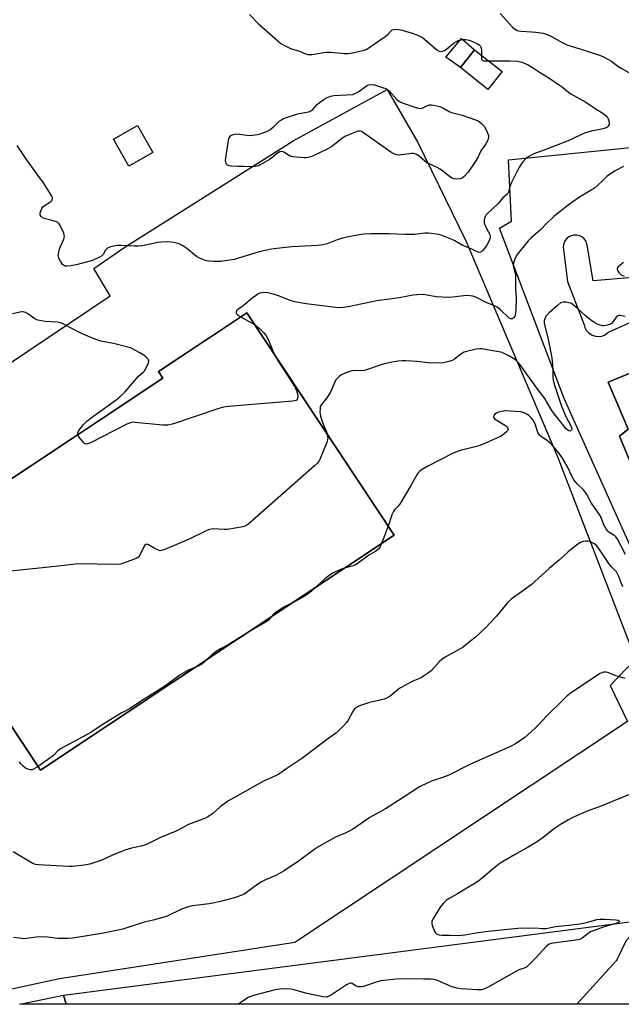
# Model space of a CAD drawing. Units: inches. Extents: x 1255766 to 1261766, y 537453 to 541453.
# Drawn here: x 1256098 to 1256353, y 537453 to 537871 of the extents above; entities that cross this region are included whole.
import ezdxf

# ---------------------------------------------------------------- set-up
doc = ezdxf.new("R2010")
doc.units = ezdxf.units.IN
doc.header["$MEASUREMENT"] = 0
for name, color, linetype in [('BLDG-Footprint', 5, 'Continuous'), ('CULTRL-Pad', 6, 'Continuous'), ('TRANS-Parking Lot', 4, 'Continuous'), ('TRANS-Street Sidewalk', 7, 'Continuous'), ('Undefined', 1, 'Continuous')]:
    doc.layers.add(name, color=color, linetype=linetype)

msp = doc.modelspace()

# ---------------------------------------------------------------- linework, layer by layer
at = {"layer": 'BLDG-Footprint'}
for points, elevation in [([(1256302.52, 537848.84), (1256296.53, 537841.29), (1256284.86, 537850.56), (1256290.86, 537858.1)], 518.44), ([(1256154.35, 537814.58), (1256144.15, 537808.77), (1256137.63, 537820.23), (1256147.83, 537826.03)], 519.56), ([(1256194.19, 537746.47), (1256256.75, 537652.23), (1256106.68, 537552.59), (1256044.5, 537646.24), (1256081, 537670.47), (1256082.45, 537668.29), (1256158.56, 537718.82), (1256156.72, 537721.59)], 513.67), ([(1256359.99, 537488.58), (1256369.44, 537453.21), (1256117.55, 537453.24), (1256116.47, 537457.1)], 504.12)]:
    msp.add_lwpolyline(points, close=True, dxfattribs=dict(at, elevation=elevation))
msp.add_polyline3d([(1256366.43, 537660.56, 513.11), (1256352.42, 537694.19, 513.11), (1256356.09, 537697.23, 513.11), (1256347.61, 537717.08, 513.11), (1256365.81, 537724.54, 513.11)], dxfattribs=at)
at = {"layer": 'CULTRL-Pad'}
msp.add_lwpolyline([(1256290.86, 537858.1), (1256284.86, 537850.56), (1256278.73, 537854.97), (1256285.3, 537862.86)], close=True, dxfattribs=at)
at = {"layer": 'TRANS-Parking Lot'}
for points in [[(1256371.93, 537614.29), (1256328.9, 537710.24), (1256301.4, 537782.42), (1256306.52, 537785.36), (1256305.34, 537811.39), (1256369.67, 537817.94)], [(1256396.86, 537764.7), (1256341.22, 537760.02), (1256338.72, 537775.26), (1256338.05, 537777.02), (1256337.33, 537777.95), (1256336.42, 537778.68), (1256335.37, 537779.2), (1256334.23, 537779.46), (1256333.06, 537779.47), (1256331.92, 537779.21), (1256330.87, 537778.69), (1256330.02, 537778.02), (1256329.39, 537777.27), (1256328.87, 537776.32), (1256328.56, 537775.29), (1256328.47, 537774.3), (1256330.26, 537759.74), (1256337.39, 537741.43), (1256337.71, 537740.32), (1256338.29, 537739.19), (1256339.33, 537737.99), (1256340.73, 537737.06), (1256342.24, 537736.57), (1256343.82, 537736.49), (1256344.86, 537736.66), (1256345.95, 537737.06), (1256347.67, 537738.28), (1256365.98, 537746.56)], [(1256365.81, 537724.54), (1256347.61, 537717.08), (1256356.09, 537697.23), (1256352.42, 537694.19), (1256366.43, 537660.56)]]:
    msp.add_lwpolyline(points, dxfattribs=at)
msp.add_polyline3d([(1256014.05, 537671.73, 0), (1256136.26, 537753.72, 0), (1256129.35, 537765.34, 0), (1256142.46, 537774.32, 0), (1256213.93, 537819.5, 0), (1256253.84, 537841.29, 0), (1256266.81, 537818.77, 0), (1256287.15, 537777.12, 0), (1256326.17, 537685.13, 0), (1256359.12, 537599.67, 0), (1256348.48, 537588.43, 0), (1256355.81, 537573.12, 0), (1256214.56, 537479.47, 0), (1256114.72, 537464.07, 0), (1256093.81, 537459.47, 0)], dxfattribs=at)
msp.add_polyline3d([(1256045.03, 537623.32, 0), (1256048.51, 537617.86, 0), (1256058.26, 537602.56, 0), (1256069.39, 537608.75, 0), (1256079.08, 537594.16, 0), (1256106.68, 537552.59, 0), (1256190.33, 537608.13, 0), (1256256.75, 537652.23, 0), (1256209.78, 537722.98, 0), (1256194.19, 537746.47, 0), (1256178.15, 537735.82, 0), (1256156.72, 537721.59, 0), (1256158.56, 537718.82, 0), (1256120.51, 537693.56, 0), (1256082.45, 537668.29, 0), (1256081, 537670.47, 0), (1256070.53, 537663.52, 0), (1256046.65, 537647.66, 0), (1256044.86, 537649.72, 0), (1256033.18, 537641.9, 0)], close=True, dxfattribs=at)
at = {"layer": 'TRANS-Street Sidewalk'}
msp.add_polyline3d([(1256116.47, 537457.1, 0), (1256117.55, 537453.24, 0), (1256097.88, 537453.25, 0)], close=True, dxfattribs=at)
at = {"layer": 'Undefined'}
for p, q in [((1256191.67, 537744.79, 516), (1256197.45, 537741.56, 516)), ((1256254.21, 537656.06, 512), (1256251.41, 537648.69, 512))]:
    msp.add_line(p, q, dxfattribs=at)
for points, elevation in [([(1256195.38, 537873.08), (1256199.23, 537869.12), (1256208.73, 537860.72), (1256210.22, 537859.89), (1256212.82, 537858.69), (1256216.64, 537857.47), (1256218.88, 537856.49), (1256220.15, 537856.11), (1256220.95, 537856.02), (1256221.8, 537856.08), (1256226.95, 537856.95), (1256228.38, 537857.11), (1256229.84, 537857.06), (1256235.71, 537856.5), (1256237.15, 537856.5), (1256239.01, 537856.81), (1256244.08, 537857.95), (1256245.12, 537858.38), (1256246.64, 537859.3), (1256252.94, 537863.71), (1256254.02, 537864.59), (1256255.15, 537865.85), (1256255.78, 537866.38), (1256256.5, 537866.71), (1256257.33, 537866.8), (1256258.78, 537866.71), (1256260.21, 537866.4), (1256264.39, 537865.16), (1256267.06, 537864.18), (1256268.74, 537863.24), (1256269.65, 537862.58), (1256274.92, 537858.05), (1256275.9, 537857.53), (1256276.67, 537857.33), (1256277.41, 537857.44), (1256278.36, 537857.93), (1256282.27, 537861.05), (1256283.19, 537861.65), (1256283.95, 537862.01), (1256285.05, 537862.36), (1256285.88, 537862.48), (1256287.21, 537862.43), (1256288.55, 537862.16), (1256289.65, 537861.72), (1256292.07, 537860.59), (1256292.81, 537860.14), (1256293.19, 537859.78), (1256293.58, 537859.14), (1256293.77, 537858.37), (1256293.87, 537857.27), (1256293.82, 537855.75)], 518), ([(1256301.77, 537873.43), (1256306.91, 537867.72), (1256307.8, 537866.94), (1256308.97, 537866.34), (1256309.72, 537866.1), (1256310.59, 537865.97), (1256315.06, 537865.77), (1256316.82, 537865.6), (1256319.99, 537865.08), (1256321.64, 537864.59), (1256323.2, 537863.87), (1256328.28, 537861.01), (1256330.08, 537860.17), (1256337.76, 537857.8), (1256344.24, 537855.64), (1256345.89, 537854.99), (1256347.45, 537854.17), (1256348.97, 537853.26), (1256351.6, 537851.2), (1256353.02, 537850.24), (1256357.37, 537847.84)], 516), ([(1256293.82, 537855.75), (1256293.8, 537854.37), (1256294.02, 537853.74), (1256294.38, 537853.53), (1256294.86, 537853.43), (1256296.8, 537853.38)], 518), ([(1256296.8, 537853.38), (1256305.89, 537853.42), (1256309.25, 537853.2), (1256310.89, 537852.87), (1256313.58, 537851.76), (1256315.48, 537850.64), (1256318.05, 537848.84), (1256322.78, 537845.88), (1256326.91, 537843.13), (1256328.21, 537842.2), (1256330.74, 537840.12), (1256331.65, 537839.47), (1256338.04, 537835.89), (1256342.52, 537832.93), (1256345.32, 537831.26), (1256346.61, 537830.18), (1256347.31, 537829.34), (1256347.55, 537828.83), (1256347.79, 537827.99), (1256347.95, 537826.6), (1256347.84, 537826.11), (1256347.56, 537825.7), (1256346.93, 537825.19), (1256345.92, 537824.66), (1256344.21, 537824.23), (1256340.36, 537823.61), (1256337.56, 537822.71), (1256336.21, 537822.12), (1256332.48, 537820.29), (1256330.59, 537819.47), (1256321.89, 537816.09), (1256315.97, 537813.92), (1256313.84, 537812.86), (1256312.68, 537811.99), (1256311.54, 537810.72), (1256310.66, 537809.59), (1256309.73, 537808.15), (1256308.88, 537806.64), (1256306.26, 537801.26), (1256305.97, 537800.43), (1256305.46, 537798.22), (1256305.28, 537797.7), (1256304.94, 537797.13), (1256304.61, 537796.76), (1256302.88, 537795.26), (1256301.52, 537793.54), (1256300.74, 537792.69), (1256296.22, 537788.53), (1256295.65, 537787.89), (1256295.36, 537787.4), (1256294.95, 537786.03), (1256294.89, 537785.18), (1256294.98, 537784.66), (1256295.32, 537783.61), (1256295.76, 537782.58), (1256297.39, 537779.69), (1256297.53, 537779.18), (1256297.53, 537778.39), (1256297.42, 537777.88), (1256297.12, 537777.12), (1256296.06, 537775.16), (1256294.47, 537773.07), (1256293.89, 537772.5), (1256293.45, 537772.24), (1256292.75, 537772.16), (1256292, 537772.35), (1256289.48, 537773.69), (1256285.6, 537775.19), (1256282.46, 537777.1), (1256281.67, 537777.5), (1256276.66, 537779.4), (1256275.53, 537779.75), (1256274.67, 537779.93), (1256272.66, 537780.2), (1256271.21, 537780.31), (1256269.78, 537780.24), (1256265.49, 537779.81), (1256263.28, 537779.73), (1256261.3, 537779.76), (1256254.53, 537780.08), (1256247.07, 537780.01), (1256243.99, 537779.84), (1256242.05, 537779.65), (1256235.96, 537778.51), (1256234.81, 537778.21), (1256232.57, 537777.45), (1256228.36, 537775.81), (1256225.85, 537775.24), (1256224.4, 537775.1), (1256213.3, 537774.55), (1256206.98, 537773.84), (1256204.68, 537773.5), (1256199.42, 537772.38), (1256188.91, 537769.16), (1256185.08, 537768.51), (1256183.02, 537768.27), (1256180.11, 537768.29), (1256178.08, 537768.39), (1256176.94, 537768.63), (1256175.55, 537769.15), (1256173.91, 537769.86), (1256172.88, 537770.44), (1256168.77, 537773.8), (1256167.06, 537774.93), (1256165.78, 537775.64), (1256164.99, 537775.98), (1256163.3, 537776.35), (1256160.43, 537776.69), (1256157.85, 537776.53), (1256156.42, 537776.31), (1256149.91, 537774.98), (1256148.22, 537774.74), (1256146.47, 537774.76), (1256140.91, 537775.09), (1256139.18, 537775.06), (1256136.42, 537774.47), (1256135.16, 537773.96), (1256134.31, 537773.12), (1256133.22, 537771.3), (1256132.7, 537770.71), (1256131.48, 537769.96), (1256129.06, 537768.86), (1256127.78, 537768.43), (1256121.83, 537766.81), (1256119.57, 537766.43), (1256117.89, 537766.3), (1256117.36, 537766.34), (1256116.87, 537766.48), (1256116.42, 537766.71), (1256116.04, 537767.04), (1256115.15, 537768.44), (1256114.54, 537769.72), (1256114.28, 537770.5), (1256114.23, 537771.03), (1256114.28, 537771.57), (1256114.67, 537773.22), (1256115.14, 537774.58), (1256116.62, 537777.83), (1256116.87, 537778.91), (1256116.8, 537779.45), (1256116.53, 537780.26), (1256115.03, 537783.49), (1256114.42, 537784.44), (1256114.02, 537784.8), (1256113.53, 537785.06), (1256111.61, 537785.7), (1256108.23, 537786.58), (1256107.49, 537786.88), (1256106.93, 537787.41), (1256106.62, 537788.13), (1256106.61, 537788.9), (1256106.82, 537789.69), (1256107.27, 537790.72), (1256107.75, 537791.42), (1256108.62, 537792.18), (1256111.04, 537793.8), (1256111.59, 537794.36), (1256111.8, 537794.98), (1256111.72, 537795.46), (1256111.51, 537795.96), (1256107.94, 537801.66), (1256105.07, 537805.41), (1256100.41, 537811.96), (1256096.74, 537817.54)], 518), ([(1256354.11, 537808.58), (1256350.51, 537806.73), (1256348.08, 537805.13), (1256347.16, 537804.42), (1256344.83, 537802.18), (1256341.72, 537799.46), (1256335.43, 537795.53), (1256330.6, 537792.23), (1256324.56, 537787.37), (1256321.51, 537784.49), (1256318.84, 537781.76), (1256314.86, 537778.28), (1256313.61, 537777.07), (1256308.99, 537771.25), (1256308.39, 537770.26), (1256307.81, 537768.97), (1256307.38, 537767.64), (1256307.31, 537766.8), (1256307.44, 537765.94), (1256308.02, 537763.94), (1256308.18, 537762.57), (1256308.26, 537756.53), (1256308.46, 537752.94), (1256308.44, 537747.98), (1256308.31, 537746.53), (1256308.03, 537745.44), (1256307.48, 537744.48), (1256306.92, 537743.99), (1256306.71, 537743.91), (1256306.31, 537743.92), (1256305.5, 537744.31), (1256301.94, 537747.74), (1256301.06, 537748.46), (1256300.11, 537749.05), (1256298.36, 537749.88), (1256296.12, 537750.81), (1256291.41, 537753.09), (1256290.11, 537753.54), (1256288.94, 537753.72), (1256287.45, 537753.81), (1256286.3, 537753.79), (1256281.53, 537753.1), (1256279.79, 537753.01), (1256274.6, 537753.33), (1256269.17, 537754.29), (1256266.58, 537754.2), (1256264.86, 537753.96), (1256258.89, 537752.86), (1256249.46, 537751.54), (1256237.21, 537749.06), (1256234.98, 537748.78), (1256233.32, 537748.69), (1256230.67, 537748.92), (1256219.4, 537750.33), (1256214.41, 537751.25), (1256212.7, 537751.71), (1256208.06, 537753.52), (1256205.36, 537754.4), (1256203.18, 537754.98), (1256201.51, 537755.12), (1256200.66, 537755.05), (1256199.8, 537754.84), (1256199, 537754.51), (1256198.28, 537754.07), (1256196.45, 537752.73), (1256193.26, 537749.85), (1256190.84, 537748.2), (1256190.19, 537747.68), (1256189.89, 537747.31), (1256189.74, 537746.91), (1256189.76, 537746.48), (1256189.92, 537746.07), (1256190.47, 537745.53), (1256191.67, 537744.79)], 516), ([(1256354, 537767.8), (1256351.93, 537766.17), (1256351.48, 537765.55), (1256351.4, 537765.23), (1256351.44, 537764.83), (1256351.62, 537764.36), (1256352.05, 537763.66), (1256352.59, 537763.03), (1256353.03, 537762.69), (1256354.3, 537762.05)], 514), ([(1256354.79, 537744.96), (1256352.64, 537745.35), (1256352.14, 537745.33), (1256351.75, 537745.2), (1256351.39, 537744.98), (1256351.02, 537744.62), (1256349.74, 537742.83), (1256348.99, 537742.05), (1256348.52, 537741.75), (1256347.72, 537741.43), (1256346.01, 537741.05), (1256345.15, 537741.07), (1256343.72, 537741.38), (1256342.89, 537741.68), (1256341.86, 537742.27), (1256340.18, 537743.47), (1256337.94, 537745.24), (1256334.2, 537748.67), (1256332.67, 537749.97), (1256331.73, 537750.57), (1256330.93, 537750.81), (1256329.79, 537750.98), (1256328.66, 537751.03), (1256327.85, 537750.92), (1256327.36, 537750.69), (1256326.01, 537749.64), (1256322.5, 537746.54), (1256321.67, 537745.73), (1256321.16, 537745.03), (1256320.64, 537744), (1256320.43, 537743.21), (1256320.42, 537742.22), (1256320.64, 537740.98), (1256322.26, 537734.69), (1256323.62, 537727.4), (1256323.91, 537724.5), (1256324.06, 537721.88), (1256324.11, 537719.08), (1256324.25, 537717.98), (1256324.83, 537715.81), (1256327.83, 537706.96), (1256329.6, 537702.58), (1256331.52, 537698.9), (1256331.99, 537697.85), (1256332.11, 537697.35), (1256332.1, 537697), (1256331.97, 537696.7), (1256331.66, 537696.42), (1256331.28, 537696.31), (1256330.84, 537696.42), (1256330.4, 537696.68), (1256329.76, 537697.25), (1256324.74, 537703.49), (1256323.61, 537705.1), (1256321.4, 537708.96), (1256320.65, 537710.14), (1256317.39, 537714.37), (1256309.84, 537724.97), (1256308.71, 537726.21), (1256307.36, 537727.16), (1256305.67, 537728.15), (1256303.41, 537729.25), (1256302.11, 537729.77), (1256300.39, 537730.16), (1256295.43, 537731.03), (1256293.98, 537731.26), (1256293.11, 537731.3), (1256291.49, 537731.04), (1256287.49, 537730.08), (1256286.48, 537729.76), (1256285.1, 537728.97), (1256282.33, 537726.91), (1256281.34, 537726.31), (1256279.96, 537725.83), (1256277.67, 537725.31), (1256275.91, 537725.17), (1256271.18, 537725.24), (1256266.51, 537725.81), (1256261.77, 537726.22), (1256260.33, 537726.19), (1256258.37, 537725.98), (1256255.06, 537725.47), (1256252.07, 537724.73), (1256250.42, 537724.22), (1256245.41, 537722.44), (1256244.04, 537722.06), (1256242.77, 537721.89), (1256239.8, 537722), (1256238.35, 537721.84), (1256236.19, 537721.09), (1256234.37, 537720.28), (1256233.69, 537719.81), (1256233.09, 537719.27), (1256232.02, 537718.04), (1256231.25, 537716.5), (1256229.63, 537712.53), (1256228.19, 537710.4), (1256225.92, 537707.7), (1256225.55, 537706.99), (1256225.4, 537706.48), (1256225.29, 537705.63), (1256225.28, 537704.48), (1256225.36, 537703.61), (1256225.55, 537702.75), (1256226.64, 537699.36), (1256228.01, 537696.1), (1256228.38, 537694.96)], 514), ([(1256122.51, 537694.88), (1256122.54, 537695.59), (1256123.02, 537696.54), (1256125.01, 537699.12), (1256126.4, 537700.59), (1256129.3, 537702.86), (1256138.85, 537709.65), (1256140.17, 537710.72), (1256142.45, 537712.83), (1256148.23, 537719.6), (1256149.07, 537720.42), (1256150.29, 537721.34), (1256150.81, 537721.92), (1256151.83, 537723.72), (1256152.53, 537725.32), (1256152.63, 537726.08), (1256152.33, 537726.79), (1256151.4, 537727.88), (1256150.54, 537728.6), (1256148.87, 537729.55), (1256144.91, 537731.6), (1256143.22, 537732.14), (1256137.69, 537733.46), (1256132.32, 537734.55), (1256129.04, 537735.58), (1256123.58, 537737.96), (1256117.07, 537741.45), (1256116, 537741.95), (1256115.18, 537742.23), (1256113.76, 537742.5), (1256108.73, 537742.88), (1256105.61, 537743.39), (1256105.07, 537743.57), (1256104.34, 537743.98), (1256101.3, 537746.16), (1256100.29, 537746.59), (1256099.24, 537746.87), (1256098.71, 537746.93), (1256097.89, 537746.85), (1256094.87, 537746.11)], 516), ([(1256197.45, 537741.56), (1256198.43, 537740.91), (1256199.48, 537739.98), (1256201.44, 537737.96), (1256202.43, 537736.69), (1256203.15, 537735.51), (1256203.79, 537734.24), (1256205.95, 537728.75)], 516), ([(1256205.95, 537728.75), (1256206.5, 537727.66), (1256207.48, 537726.01), (1256213.85, 537716.31), (1256215.14, 537713.96), (1256215.66, 537712.55), (1256215.88, 537711.11), (1256215.77, 537710.08), (1256215.57, 537709.68), (1256215.22, 537709.39), (1256214.46, 537709.15), (1256213.58, 537709.04), (1256186.45, 537706.72), (1256184.38, 537706.46), (1256182.39, 537705.88), (1256163.17, 537699.49), (1256162.04, 537699.17), (1256160.66, 537698.89), (1256159.81, 537698.83), (1256158.65, 537698.89), (1256146.93, 537700.05), (1256146.06, 537700.08), (1256145.26, 537700), (1256144.44, 537699.73), (1256143.36, 537699.23), (1256127.92, 537691.4), (1256127.11, 537691.05), (1256126.42, 537690.87), (1256125.8, 537690.92), (1256125.41, 537691.13), (1256124.99, 537691.49), (1256123.09, 537693.76), (1256122.64, 537694.48), (1256122.51, 537694.88)], 516), ([(1256354.96, 537644.05), (1256351.39, 537650.85), (1256350.86, 537651.53), (1256350.45, 537651.87), (1256347.8, 537653.55), (1256347.37, 537653.94), (1256346.85, 537654.6), (1256345.76, 537656.62), (1256344.55, 537659.73), (1256344.03, 537660.74), (1256340.5, 537665.81), (1256338.52, 537669.45), (1256337.94, 537670.35), (1256337.03, 537671.42), (1256334.36, 537674.05), (1256332.99, 537675.74), (1256332.47, 537676.69), (1256330.16, 537681.47), (1256328.15, 537684.93), (1256326.8, 537686.9), (1256324.75, 537689.31), (1256322.73, 537691.46), (1256321.8, 537692.21), (1256319.09, 537694.06), (1256318.44, 537694.63), (1256318.11, 537695.06), (1256317.76, 537695.8), (1256316.53, 537699.48), (1256315.68, 537700.98), (1256314.98, 537701.9), (1256313.99, 537702.87), (1256313.11, 537703.53), (1256312.14, 537704), (1256311.12, 537704.32), (1256310.24, 537704.46), (1256304, 537704.91), (1256303.13, 537704.86), (1256302.06, 537704.64), (1256301.01, 537704.31), (1256300.24, 537703.94), (1256299.54, 537703.47), (1256299.03, 537702.91), (1256298.91, 537702.34), (1256299.06, 537701.96), (1256299.39, 537701.6), (1256300.05, 537701.11), (1256304.01, 537698.66), (1256304.63, 537698.1), (1256305.05, 537697.45), (1256305.13, 537697.01), (1256304.97, 537696.58), (1256304.46, 537695.97), (1256303.35, 537695.01), (1256302.1, 537694.23), (1256298.95, 537692.74), (1256296.57, 537691.69), (1256293.09, 537690.3), (1256291.11, 537689.7), (1256284.72, 537688.06), (1256281.78, 537687.03), (1256271.39, 537681.66), (1256268.7, 537680.06), (1256267.56, 537679.26), (1256266.99, 537678.67), (1256266.34, 537677.74), (1256263.79, 537673.22), (1256259.24, 537665.6), (1256258.54, 537664.65), (1256256.94, 537662.92), (1256256.45, 537662.23), (1256255.81, 537660.78), (1256254.21, 537656.06)], 512), ([(1256228.38, 537694.96), (1256228.56, 537693.29), (1256228.52, 537692.73), (1256228.31, 537691.9), (1256225.18, 537684.26), (1256224.78, 537683.49), (1256224.25, 537682.8), (1256222.95, 537681.58), (1256195.56, 537657.44), (1256194.17, 537656.35), (1256193.38, 537656), (1256192.52, 537655.78), (1256186.06, 537654.59), (1256184.59, 537654.57), (1256179.86, 537654.84), (1256179.05, 537654.77), (1256178.02, 537654.54), (1256176.67, 537653.96), (1256169.77, 537650.51), (1256159.42, 537646.13), (1256158.06, 537645.67), (1256157.53, 537645.61), (1256156.74, 537645.79), (1256154.92, 537646.67), (1256152.58, 537648.12), (1256151.91, 537648.32), (1256151.32, 537648.24), (1256150.95, 537648), (1256150.62, 537647.59), (1256148.86, 537643.78), (1256148.39, 537643.05), (1256147.99, 537642.67), (1256147.25, 537642.26), (1256146.17, 537641.82), (1256141.98, 537640.28), (1256140.57, 537639.89), (1256138.81, 537639.8), (1256122.79, 537640.11), (1256112.94, 537638.9), (1256092.74, 537636.75)], 514), ([(1256353.83, 537630.33), (1256351.98, 537634.99), (1256351.06, 537636.61), (1256350.4, 537637.43), (1256348.81, 537638.96), (1256348.08, 537639.83), (1256343.64, 537646.49), (1256342.4, 537647.96), (1256341.55, 537648.65), (1256340.01, 537649.4), (1256338.92, 537649.69), (1256338.08, 537649.67), (1256336.95, 537649.46), (1256335.86, 537649.13), (1256335.09, 537648.73), (1256334.14, 537648.03), (1256330.44, 537645), (1256326.88, 537641.79), (1256322.57, 537638.13), (1256314.92, 537631.14), (1256310.81, 537628.14), (1256306.41, 537625.05), (1256304.56, 537623.26), (1256300.2, 537617.88), (1256297.66, 537615.12), (1256295.64, 537613.07), (1256291.27, 537608.99), (1256287.94, 537606.21), (1256286.07, 537604.77), (1256278.41, 537600.4), (1256277, 537599.47), (1256275.82, 537598.43), (1256272.42, 537594.72), (1256271.34, 537593.81), (1256269.19, 537592.34), (1256268.2, 537591.76), (1256264.69, 537590.21), (1256259.48, 537587.48), (1256258.56, 537586.85), (1256255.01, 537583.97), (1256253.78, 537583.2), (1256252.45, 537582.71), (1256250.27, 537582.06), (1256246.96, 537581.36), (1256245.86, 537581.05), (1256242.04, 537579.77), (1256240.76, 537579.18), (1256239.96, 537578.52), (1256239.31, 537577.71), (1256237.19, 537573.73), (1256236.58, 537572.75), (1256235.44, 537571.46), (1256233.18, 537569.2), (1256231.88, 537568.06), (1256228.11, 537565.33), (1256219.75, 537559.06), (1256217.61, 537557.52), (1256211.23, 537553.29), (1256207.8, 537550.87), (1256206.63, 537550.25), (1256203.56, 537548.92), (1256201.36, 537547.84), (1256191.23, 537542.22), (1256186.2, 537539.34), (1256182.95, 537536.97), (1256179.7, 537534.05), (1256177.65, 537532.67), (1256176.67, 537532.2), (1256169.55, 537529.47), (1256164.49, 537526.73), (1256157.63, 537523.96), (1256151.41, 537520.91), (1256149.31, 537520.27), (1256145.25, 537519.4), (1256142.5, 537518.58), (1256137.24, 537516.47), (1256132.68, 537514.35), (1256127.62, 537512.65), (1256125.28, 537512.25), (1256120.25, 537511.71), (1256118.8, 537511.64), (1256113.38, 537511.89), (1256105.95, 537512.37), (1256104.53, 537512.56), (1256103.51, 537512.89), (1256101.7, 537513.88), (1256095.09, 537517.85)], 510), ([(1256251.41, 537648.69), (1256250.65, 537647.04), (1256250.33, 537646.61), (1256249.78, 537646.07), (1256248.92, 537645.45), (1256245.95, 537643.78), (1256241.1, 537640.11), (1256240.36, 537639.66), (1256239.35, 537639.24), (1256235.61, 537638.19)], 512), ([(1256235.61, 537638.19), (1256234.45, 537637.8), (1256232.11, 537636.78), (1256230.58, 537636.04), (1256229.61, 537635.45), (1256227.32, 537633.74), (1256223.71, 537630.29)], 512), ([(1256223.71, 537630.29), (1256221.6, 537628.34), (1256219.26, 537626.65), (1256217.29, 537625.47), (1256213.57, 537623.57)], 512), ([(1256213.57, 537623.57), (1256210.26, 537621.76), (1256206.63, 537619.49), (1256205.5, 537618.65), (1256204.56, 537617.58)], 512), ([(1256204.56, 537617.58), (1256203.38, 537616.21), (1256202.47, 537615.51), (1256196.09, 537611.83), (1256190.84, 537608.47)], 512), ([(1256190.84, 537608.47), (1256186.35, 537605.7), (1256183.09, 537604.06), (1256181.17, 537602.92), (1256179.38, 537601.43), (1256177.47, 537599.6)], 512), ([(1256177.47, 537599.6), (1256176.03, 537598.21), (1256175.11, 537597.53), (1256173.64, 537596.68), (1256172.12, 537596.05)], 512), ([(1256172.12, 537596.05), (1256169.17, 537594.83), (1256165.9, 537593), (1256159.82, 537588.39), (1256148.7, 537581.39), (1256144.74, 537578.73), (1256140.89, 537576.67), (1256133.94, 537572.53), (1256128.22, 537568.66), (1256126.22, 537567.49), (1256115.13, 537561.56), (1256114.08, 537560.75), (1256112.32, 537558.94), (1256111.66, 537558.37), (1256105.66, 537554.13)], 512), ([(1256354.79, 537591.47), (1256351.91, 537592.21), (1256350.78, 537592.57), (1256347.78, 537593.81), (1256346.69, 537594.13), (1256346.15, 537594.16), (1256345.64, 537594.09), (1256344.86, 537593.87), (1256344.11, 537593.53), (1256331.96, 537585.41), (1256330.12, 537584.01), (1256328.84, 537582.85), (1256321.39, 537575.44), (1256317.81, 537571.58), (1256316.55, 537570.35), (1256312.15, 537566.35), (1256308.19, 537563.68), (1256306.11, 537562.58), (1256293.89, 537557.21), (1256289.2, 537555.02), (1256280.02, 537550.39), (1256277.29, 537549.38), (1256272.59, 537547.88), (1256270.7, 537547.03), (1256267.53, 537545.44), (1256260.61, 537540.9), (1256253.11, 537536.16), (1256246.46, 537532.39), (1256239.1, 537527.39), (1256236.01, 537525.83), (1256231.92, 537524.05), (1256224.82, 537520.12), (1256222.73, 537518.73), (1256216.63, 537514.27), (1256210.13, 537509.82), (1256208.86, 537509.09), (1256206.48, 537507.91), (1256202.22, 537506.04), (1256200.43, 537505.14), (1256198.95, 537504.15), (1256194.15, 537500.63), (1256193.17, 537500), (1256192.42, 537499.62), (1256190.59, 537498.89), (1256189.49, 537498.54), (1256183.05, 537496.81), (1256180.53, 537496.21), (1256178.26, 537495.8), (1256171.13, 537494.98), (1256169.29, 537494.61), (1256166.52, 537493.5), (1256160.38, 537490.67), (1256159.02, 537490.13), (1256154.52, 537488.9), (1256150.72, 537488), (1256141.69, 537485.15), (1256133.43, 537483.46), (1256120.41, 537481.32), (1256118.36, 537481.17), (1256113.98, 537481.08), (1256109.61, 537481.67), (1256106.05, 537481.86), (1256104.87, 537481.75), (1256100.76, 537481.09), (1256099.61, 537481.04), (1256098.74, 537481.1), (1256095.26, 537481.61)], 508), ([(1256105.66, 537554.13), (1256103.74, 537552.9), (1256103.07, 537552.67), (1256102.36, 537552.63), (1256101.37, 537552.92), (1256100.4, 537553.4), (1256099.29, 537554.23), (1256098.34, 537555.17), (1256097.75, 537556.03)], 512), ([(1256356.91, 537542.32), (1256344.13, 537537.05), (1256338.19, 537535.06), (1256332.26, 537532.33), (1256330.67, 537531.5), (1256327.35, 537529.47), (1256324.79, 537527.77), (1256319.99, 537523.98), (1256317.09, 537522.01), (1256313.65, 537519.88), (1256307.84, 537516.68), (1256301.7, 537513.07), (1256298.24, 537510.27), (1256294.83, 537507.32), (1256292.81, 537505.75), (1256291.37, 537504.77), (1256287.66, 537502.41), (1256283.58, 537500.04), (1256280.09, 537498.14), (1256278.98, 537497.41), (1256277.51, 537496.04), (1256276.34, 537494.39), (1256273.42, 537489.72), (1256272.81, 537488.46), (1256272.7, 537487.68), (1256272.92, 537486.61), (1256273.83, 537484.2), (1256274.24, 537483.51), (1256274.85, 537483.03), (1256275.88, 537482.66), (1256277.05, 537482.48), (1256280.53, 537482.5), (1256283.93, 537482.39), (1256286.77, 537482.62), (1256291.48, 537483.54), (1256296.69, 537484.28), (1256309.29, 537485.47), (1256316.83, 537485.7), (1256319.62, 537485.4), (1256321.28, 537485.43), (1256325.22, 537486.2), (1256332.18, 537486.94), (1256335.56, 537487.41), (1256338.31, 537487.95), (1256342.75, 537489.13), (1256344.12, 537489.35), (1256346.16, 537489.35), (1256350.82, 537489.07), (1256351.74, 537488.9), (1256352.23, 537488.6), (1256352.3, 537488.31), (1256352, 537487.95), (1256351.37, 537487.64), (1256350.39, 537487.34)], 506), ([(1256350.39, 537487.34), (1256346.28, 537486.26), (1256340.83, 537484.3), (1256340.06, 537483.9), (1256339.07, 537483.24), (1256336.5, 537481.23), (1256335.49, 537480.69), (1256333.8, 537480.35), (1256324.17, 537479.13), (1256323.32, 537478.97), (1256322.51, 537478.71), (1256321.93, 537478.34), (1256321.32, 537477.77), (1256317.07, 537473.03), (1256313.95, 537469.93), (1256312.85, 537468.99), (1256311.95, 537468.53), (1256309.68, 537467.81), (1256308.62, 537467.34), (1256296.34, 537460.3), (1256295.09, 537459.72), (1256293.84, 537459.38), (1256292.13, 537459.31), (1256287.46, 537459.59), (1256285.24, 537459.81), (1256283.36, 537460.13), (1256280.99, 537460.82), (1256275.11, 537463.38), (1256273.73, 537463.79), (1256272.25, 537463.89), (1256269.17, 537463.85), (1256259.99, 537463.99), (1256257.48, 537463.88), (1256251.18, 537463.11), (1256249.56, 537462.72), (1256243.72, 537460.83), (1256242.61, 537460.64), (1256241.57, 537460.68), (1256240.82, 537460.85), (1256240.36, 537461.07), (1256238.88, 537462.07), (1256238.5, 537462.19), (1256238.06, 537462.18), (1256237.32, 537461.9), (1256236.59, 537461.46), (1256229.72, 537456.94), (1256228.69, 537456.46), (1256227.91, 537456.28), (1256226.52, 537456.35), (1256222.6, 537457.17), (1256219.76, 537457.85), (1256214.35, 537459.3), (1256213.03, 537459.58), (1256211.14, 537459.76), (1256208.31, 537459.66), (1256207.17, 537459.5), (1256205.73, 537459.17), (1256197.11, 537456.98), (1256195.48, 537456.44), (1256194.58, 537455.96), (1256193.59, 537455.3), (1256190.72, 537453.23)], 506), ([(1256360.93, 537485.05), (1256358.8, 537483.22), (1256356.33, 537481.38), (1256355.36, 537480.38), (1256354.58, 537479.17), (1256351.83, 537473.18), (1256351.4, 537472.39), (1256350.9, 537471.67), (1256334.22, 537453.22)], 504)]:
    msp.add_lwpolyline(points, dxfattribs=dict(at, elevation=elevation))
at = {"layer": 'Undefined', "elevation": 520}
msp.add_lwpolyline([(1256267.94, 537833.15), (1256268.69, 537833.29), (1256270.92, 537834.48), (1256271.7, 537834.71), (1256272.53, 537834.71), (1256273.66, 537834.57), (1256276.2, 537834.06), (1256277.47, 537833.5), (1256280.12, 537831.93), (1256281.12, 537831.45), (1256282.17, 537831.14), (1256285.62, 537830.36), (1256291.34, 537828.42), (1256292.34, 537827.89), (1256293.73, 537826.91), (1256294.58, 537826.18), (1256295.1, 537825.51), (1256296.28, 537823.13), (1256296.79, 537821.78), (1256296.85, 537820.98), (1256296.48, 537819.71), (1256295.71, 537818.24), (1256293.55, 537815.21), (1256292.4, 537812.64), (1256291.16, 537810.63), (1256288.14, 537806.24), (1256286.67, 537804.53), (1256285.68, 537803.65), (1256284.82, 537803.29), (1256283.69, 537803.22), (1256282.25, 537803.35), (1256281.21, 537803.69), (1256280.05, 537804.45), (1256277.41, 537806.64), (1256276.27, 537807.49), (1256274.76, 537808.31), (1256271.65, 537809.66), (1256270.65, 537810.17), (1256269.77, 537810.83), (1256267.51, 537812.89), (1256266.57, 537813.5), (1256265.57, 537813.95), (1256265.03, 537814.05), (1256264.17, 537814.05), (1256258.89, 537813.42), (1256257.83, 537813.51), (1256256.86, 537813.78), (1256255.35, 537814.68), (1256243.8, 537822.9), (1256242.83, 537823.45), (1256242.09, 537823.61), (1256241.38, 537823.52), (1256240.63, 537823.29), (1256235.86, 537821.32), (1256234.52, 537820.47), (1256231.49, 537817.85), (1256230.32, 537817.05), (1256228.31, 537815.97), (1256222.37, 537813.12), (1256221.37, 537812.72), (1256220.3, 537812.42), (1256219.49, 537812.28), (1256218.63, 537812.25), (1256215.15, 537812.49), (1256213.72, 537812.67), (1256213.17, 537812.81), (1256212.38, 537813.17), (1256209.94, 537814.66), (1256209.47, 537814.84), (1256208.98, 537814.9), (1256208.22, 537814.75), (1256207.47, 537814.41), (1256206.79, 537813.93), (1256204.85, 537812.28), (1256203.91, 537811.62), (1256199.95, 537809.29), (1256199.19, 537808.92), (1256198.39, 537808.67), (1256196.74, 537808.43), (1256195.63, 537808.39), (1256193.16, 537808.54), (1256190.46, 537808.56), (1256187.71, 537808.78), (1256186.69, 537808.91), (1256186.07, 537809.12), (1256185.63, 537809.54), (1256185.43, 537810.01), (1256185.25, 537811.09), (1256185.3, 537812.26), (1256186.42, 537819.62), (1256186.64, 537820.46), (1256186.84, 537820.93), (1256187.36, 537821.59), (1256187.81, 537821.92), (1256188.85, 537822.32), (1256189.97, 537822.46), (1256191.1, 537822.35), (1256194.21, 537821.82), (1256195.63, 537821.77), (1256198.82, 537822.21), (1256199.96, 537822.47), (1256201.08, 537822.85), (1256203, 537823.62), (1256204, 537824.19), (1256205.55, 537825.41), (1256208.01, 537827.8), (1256208.91, 537828.39), (1256209.87, 537828.9), (1256211.49, 537829.52), (1256215.37, 537830.78), (1256216.52, 537831.05), (1256219.76, 537831.58), (1256220.59, 537831.81), (1256221.36, 537832.14), (1256222.21, 537832.83), (1256224.15, 537834.86), (1256225.11, 537835.72), (1256227.07, 537837.09), (1256228.34, 537837.81), (1256229.87, 537838.38), (1256231.09, 537838.63), (1256239.18, 537839.07), (1256241.61, 537840.3), (1256244.61, 537842.53), (1256245.33, 537842.96), (1256245.84, 537843.16), (1256247.25, 537843.32), (1256248.41, 537843.18), (1256251.85, 537842.14), (1256253.24, 537841.63), (1256253.98, 537841.2), (1256254.64, 537840.63), (1256257.96, 537837.01), (1256259.02, 537836.14), (1256260.54, 537835.48), (1256265.46, 537833.79), (1256267.12, 537833.27)], close=True, dxfattribs=at)

doc.saveas('drawing.dxf')
